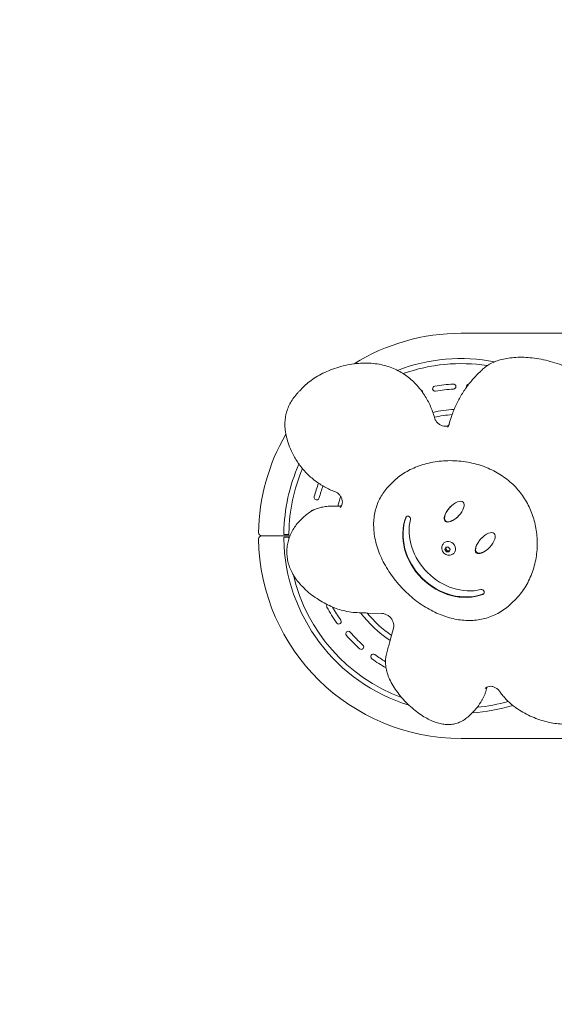
# Model space of a CAD drawing. Extents: x 26062 to 32462, y -5659 to 588.
# Drawn here: x 27526 to 28054, y -2822 to -1850 of the extents above; entities that cross this region are included whole.
import ezdxf

# ---------------------------------------------------------------- set-up
doc = ezdxf.new("R2010")
doc.units = 0
doc.header["$MEASUREMENT"] = 0
doc.linetypes.add('VERDECKT', pattern=[0.375, 0.25, -0.125])
doc.layers.get('0').update_dxf_attribs({"linetype": 'CONTINUOUS'})
doc.layers.get('DEFPOINTS').update_dxf_attribs({"linetype": 'CONTINUOUS'})
doc.layers.add('B', color=3, linetype='CONTINUOUS')
doc.layers.add('SICHERHEIT', color=1, linetype='VERDECKT')
doc.styles.add('KATALOG', font='swissl.ttf')
doc.dimstyles.new('KATALOG', dxfattribs={"dimscale": 200, "dimtxt": 1.75, "dimasz": 1, "dimexe": 0, "dimexo": 0, "dimgap": 0.3, "dimtad": 1, "dimlfac": 0.001, "dimzin": 0, "dimtxsty": 'KATALOG', "dimblk1": 'KATPFEIL', "dimblk2": 'KATPFEIL', "dimsah": 1, "dimcen": 1, "dimse1": 1, "dimse2": 1, "dimclrd": 256, "dimclre": 256, "dimclrt": 3, "dimadec": 0, "dimazin": 0, "dimtfac": 1, "dimtmove": 0, "dimatfit": 3, "dimldrblk": 'KATPFEIL', "dimfxl": 0, "dimtvp": 1, "dimtolj": 1, "dimtzin": 0, "dimarcsym": 0})

# ---------------------------------------------------------------- blocks, each defined once
blk = doc.blocks.new('KATPFEIL')
at = {"layer": 'B', "ltscale": 1000}
for p, q in [((0, -1), (0, 1)), ((-1, 0), (0, 0)), ((1, 0), (0, 0))]:
    blk.add_line(p, q, dxfattribs=at)
blk = doc.blocks.new('*D1')
at = {"layer": 'B', "lineweight": -2, "ltscale": 100}
blk.add_line((31661.63, -1311.94), (31661.63, -2359.34), dxfattribs=at)
at = {"layer": 'DEFPOINTS', "color": 0, "ltscale": 100}
for p in [(29204.72, -1111.94), (27961.63, -2559.34), (31661.63, -2559.34)]:
    blk.add_point(p, dxfattribs=at)
at = {"layer": 'B', "lineweight": -2, "ltscale": 100, "xscale": 200, "yscale": 200, "zscale": 200}
for p, rotation in [((31661.63, -1111.94), 90), ((31661.63, -2559.34), 270)]:
    blk.add_blockref('KATPFEIL', p, dxfattribs=dict(at, rotation=rotation))
at = {"layer": 'B', "color": 3, "ltscale": 100, "insert": (31392.77, -1835.64), "char_height": 350, "attachment_point": 5, "rotation": 90, "style": 'KATALOG'}
blk.add_mtext('\\A1;1,45', dxfattribs=at)
blk = doc.blocks.new('*D3')
at = {"layer": 'B', "lineweight": -2, "ltscale": 100}
blk.add_line((29161.63, -4859.34), (27961.65, -4859.34), dxfattribs=at)
at = {"layer": 'DEFPOINTS', "color": 0, "ltscale": 100}
for p in [(29361.63, -2229.97), (27761.65, -2362.34), (27761.65, -4859.34)]:
    blk.add_point(p, dxfattribs=at)
at = {"layer": 'B', "lineweight": -2, "ltscale": 100, "xscale": 200, "yscale": 200, "zscale": 200, "rotation": 180}
blk.add_blockref('KATPFEIL', (27761.65, -4859.34), dxfattribs=at)
at = {"layer": 'B', "lineweight": -2, "ltscale": 100, "xscale": 200, "yscale": 200, "zscale": 200}
blk.add_blockref('KATPFEIL', (29361.63, -4859.34), dxfattribs=at)
at = {"layer": 'B', "color": 3, "ltscale": 100, "insert": (28561.64, -4590.48), "char_height": 350, "attachment_point": 5, "style": 'KATALOG'}
blk.add_mtext('\\A1;1,60', dxfattribs=at)
blk = doc.blocks.new('*D4')
at = {"layer": 'B', "lineweight": -2, "ltscale": 100}
blk.add_line((30661.63, -5459.34), (26461.65, -5459.34), dxfattribs=at)
at = {"layer": 'DEFPOINTS', "color": 0, "ltscale": 100}
for p in [(30861.63, -1111.94), (26261.65, -2559.34), (26261.65, -5459.34)]:
    blk.add_point(p, dxfattribs=at)
at = {"layer": 'B', "lineweight": -2, "ltscale": 100, "xscale": 200, "yscale": 200, "zscale": 200, "rotation": 180}
blk.add_blockref('KATPFEIL', (26261.65, -5459.34), dxfattribs=at)
at = {"layer": 'B', "lineweight": -2, "ltscale": 100, "xscale": 200, "yscale": 200, "zscale": 200}
blk.add_blockref('KATPFEIL', (30861.63, -5459.34), dxfattribs=at)
at = {"layer": 'B', "color": 3, "ltscale": 100, "insert": (28561.64, -5190.48), "char_height": 350, "attachment_point": 5, "style": 'KATALOG'}
blk.add_mtext('\\A1;4,60', dxfattribs=at)

msp = doc.modelspace()

# ---------------------------------------------------------------- linework, layer by layer
at = {"color": 0, "linetype": 'Continuous', "lineweight": 0}
for p, q in [((28761.627, -2159.339, -17241.094), (27961.627, -2159.339, -17241.094)), ((27980.959, -2196.706, -17241.094), (27977.777, -2199.888, -17241.094)), ((27805.51, -2212.863, -17241.094), (27802.328, -2216.045, -17241.094)), ((27894.369, -2306.116, -17241.094), (27891.187, -2309.298, -17241.094)), ((27840.126, -2330.226, -17241.094), (27832.087, -2330.161, -17241.094)), ((27805.512, -2341.422, -17241.094), (27802.33, -2344.604, -17241.094)), ((27792.693, -2359.339, -17241.094), (27764.65, -2359.339, -17241.094)), ((27764.65, -2359.339, -17241.094), (27792.693, -2359.339, -17241.094)), ((27791.632, -2357.997, -17241.094), (27786.632, -2357.997, -17241.094)), ((27786.632, -2360.681, -17241.094), (27791.632, -2360.681, -17241.094)), ((27944.285, -2366.781, -17241.094), (27944.656, -2366.41, -17241.094)), ((27945.372, -2372.872, -17241.094), (27946.415, -2370.555, -17241.094)), ((27946.415, -2370.555, -17241.094), (27949.093, -2370.599, -17241.094)), ((27949.093, -2370.599, -17241.094), (27950.729, -2372.959, -17241.094)), ((27945.372, -2372.872, -17241.094), (27946.291, -2371.952, -17241.094)), ((27947.008, -2375.232, -17241.094), (27945.372, -2372.872, -17241.094)), ((27947.927, -2374.313, -17241.094), (27947.008, -2375.232, -17241.094)), ((27949.686, -2375.275, -17241.094), (27947.008, -2375.232, -17241.094)), ((27950.729, -2372.959, -17241.094), (27949.686, -2375.275, -17241.094)), ((27954.185, -2376.681, -17241.094), (27954.556, -2376.309, -17241.094)), ((28015.166, -2422.135, -17241.094), (28011.984, -2425.317, -17241.094)), ((27883.423, -2436.004, -17241.094), (27869.371, -2435.589, -17241.094)), ((27891.182, -2463.705, -17241.094), (27894.788, -2450.356, -17241.094)), ((27973.484, -2533.036, -17241.094), (27970.302, -2536.218, -17241.094)), ((27961.627, -2559.339, -17241.094), (28761.627, -2559.339, -17241.094))]:
    msp.add_line(p, q, dxfattribs=at)
for centre, radius, start, end in [((27961.627, -2359.339, -17241.094), 200, 90, 121.916766), ((27961.627, -2359.339, -17241.094), 175, 79.083841, 111.020165), ((27961.627, -2359.339, -17241.094), 170, 81.282789, 109.638242), ((27921.042, -2217.532, -17241.094), 2.5, 354.862799, 78.655187), ((27935.941, -2214.093, -17241.094), 2.5, 100.028839, 280.028839), ((27961.627, -2359.339, -17241.094), 150, 92.971161, 100.028839), ((27961.627, -2359.339, -17241.094), 145, 92.971161, 100.028839), ((27953.982, -2212.037, -17241.094), 2.5, 272.971161, 92.971161), ((27969.272, -2212.037, -17241.094), 2.5, 90.677038, 195.503627), ((27961.627, -2359.339, -17241.094), 125, 93.181671, 102.900361), ((27961.627, -2359.339, -17241.094), 120, 94.265788, 102.735381), ((27961.627, -2359.339, -17241.094), 200, 149.866642, 179.127442), ((27961.627, -2359.339, -17241.094), 175, 156.121447, 179.017739), ((27961.627, -2359.339, -17241.094), 170, 157.040261, 178.988846), ((27961.627, -2359.339, -17241.094), 150, 159.744232, 165.028839), ((27961.627, -2359.339, -17241.094), 145, 160.168958, 165.028839), ((27819.134, -2321.235, -17241.094), 2.5, 165.028839, 345.028839), ((27961.627, -2359.339, -17241.094), 125, 161.911733, 166.531596), ((27832.062, -2333.161, -17241.094), 3, 89.536305, 91.150735), ((27815.955, -2336.191, -17241.094), 2.5, 80.141668, 154.981391), ((27764.65, -2356.339, -17241.094), 3, 179.127442, 270), ((27764.65, -2362.339, -17241.094), 3, 90, 180.872558), ((27961.627, -2359.339, -17241.094), 200, 180.872558, 270), ((27961.627, -2359.339, -17241.094), 175, 180.982261, 252.949184), ((27961.627, -2359.339, -17241.094), 170, 193.154414, 249.751136), ((27831.357, -2428.52, -17241.094), 2.5, 145.402611, 207.971161), ((27961.627, -2359.339, -17241.094), 150, 207.971161, 215.028839), ((27961.627, -2359.339, -17241.094), 145, 208.999825, 215.028839), ((27961.627, -2359.339, -17241.094), 125, 217.406115, 235.837761), ((27961.627, -2359.339, -17241.094), 120, 219.430642, 235.01154), ((27869.459, -2432.591, -17241.094), 3, 264.756971, 268.311291), ((27840.845, -2444.002, -17241.094), 2.5, 215.028839, 35.028839), ((27850.259, -2456.052, -17241.094), 2.5, 40.971161, 220.971161), ((27961.627, -2359.339, -17241.094), 150, 220.971161, 228.028839), ((27961.627, -2359.339, -17241.094), 145, 220.971161, 228.028839), ((27862.985, -2469.002, -17241.094), 2.5, 228.028839, 48.028839), ((27894.078, -2464.488, -17241.094), 3, 164.883115, 168.612103), ((27874.869, -2478.625, -17241.094), 2.5, 53.971161, 233.971161), ((27961.627, -2359.339, -17241.094), 145, 233.971161, 239.012592), ((27961.627, -2359.339, -17241.094), 150, 233.971161, 240.367271), ((27961.627, -2359.339, -17241.094), 175, 273.568861, 286.91964), ((27961.627, -2359.339, -17241.094), 170, 275.319967, 285.856505)]:
    msp.add_arc(centre, radius, start, end, dxfattribs=at)
for centre, major_axis in [((27954.725, -2335.512, -17241.094), (-8.839, -9.522)), ((27985.406, -2366.487, -17241.094), (8.839, 9.522))]:
    msp.add_ellipse(centre, major_axis=major_axis, ratio=0.461731, dxfattribs=at)
for centre, major_axis, ratio, start_param, end_param in [((27955.079, -2335.159, -17241.094), (-8.839, -9.522), 0.461731, 4.6513453, 7.7543539), ((27958.203, -2365.843, -17241.094), (-41.012, 41.012), 0.8660254, 0.38408, 2.7615015), ((27958.556, -2365.489, -17241.094), (-41.012, 41.012), 0.8660254, 0.38408, 2.7615015), ((27909.143, -2342.222, -17241.094), (1.817, -1.817), 0.8660254, 0.5007647, 3.5256726), ((27909.497, -2341.869, -17241.094), (1.817, -1.817), 0.8660254, 3.2541944, 3.5256726), ((27962.692, -2361.333, -17241.094), (39.598, -39.598), 0.8660254, 3.6423574, 5.7864094), ((27985.76, -2366.133, -17241.094), (8.839, 9.522), 0.461731, 1.5097526, 3.1364896), ((27949.606, -2371.36, -17241.094), (4.95, -4.95), 0.8660254, 0, 3.1415927), ((27985.76, -2366.133, -17241.094), (8.839, 9.522), 0.461731, 3.1364896, 4.6127612), ((27982.007, -2414.835, -17241.094), (1.817, -1.817), 0.8660254, 5.9030941, 8.928002), ((27982.361, -2414.481, -17241.094), (1.817, -1.817), 0.8660254, 5.9030941, 6.1705835)]:
    msp.add_ellipse(centre, major_axis=major_axis, ratio=ratio, start_param=start_param, end_param=end_param, dxfattribs=at)
for points, knots in [([(27982.728, -2194.977, -17241.094), (27983.9, -2193.859, -17241.094), (27985.165, -2192.838, -17241.094), (27987.873, -2190.946, -17241.094), (27989.327, -2190.079, -17241.094), (27992.467, -2188.456, -17241.094), (27994.168, -2187.713, -17241.094), (27997.805, -2186.357, -17241.094), (27999.754, -2185.759, -17241.094), (28003.887, -2184.714, -17241.094), (28006.081, -2184.283, -17241.094), (28010.691, -2183.596, -17241.094), (28013.116, -2183.356, -17241.094), (28018.165, -2183.075, -17241.094), (28020.796, -2183.048, -17241.094), (28026.222, -2183.213, -17241.094), (28029.023, -2183.418, -17241.094), (28034.748, -2184.062, -17241.094), (28037.676, -2184.512, -17241.094), (28043.605, -2185.653, -17241.094), (28046.61, -2186.354, -17241.094), (28052.644, -2187.998, -17241.094), (28055.676, -2188.948, -17241.094), (28061.715, -2191.086, -17241.094), (28064.726, -2192.278, -17241.094), (28070.678, -2194.891, -17241.094), (28073.623, -2196.313, -17241.094), (28079.407, -2199.372, -17241.094), (28082.25, -2201.01, -17241.094), (28087.797, -2204.482, -17241.094), (28090.507, -2206.318, -17241.094), (28095.766, -2210.169, -17241.094), (28098.319, -2212.185, -17241.094), (28103.247, -2216.38, -17241.094), (28105.627, -2218.56, -17241.094), (28110.193, -2223.067, -17241.094), (28112.386, -2225.395, -17241.094), (28116.569, -2230.183, -17241.094), (28118.566, -2232.646, -17241.094), (28122.35, -2237.688, -17241.094), (28124.143, -2240.272, -17241.094), (28127.517, -2245.544, -17241.094), (28129.102, -2248.238, -17241.094), (28132.055, -2253.718, -17241.094), (28133.426, -2256.51, -17241.094), (28135.949, -2262.177, -17241.094), (28137.102, -2265.057, -17241.094), (28139.184, -2270.886, -17241.094), (28140.114, -2273.842, -17241.094), (28141.746, -2279.809, -17241.094), (28142.447, -2282.826, -17241.094), (28143.615, -2288.898, -17241.094), (28144.08, -2291.959, -17241.094), (28144.77, -2298.097, -17241.094), (28144.994, -2301.178, -17241.094), (28145.192, -2307.324, -17241.094), (28145.166, -2310.393, -17241.094), (28144.856, -2316.455, -17241.094), (28144.574, -2319.453, -17241.094), (28143.749, -2325.302, -17241.094), (28143.213, -2328.159, -17241.094), (28141.888, -2333.662, -17241.094), (28141.109, -2336.316, -17241.094), (28139.317, -2341.362, -17241.094), (28138.316, -2343.767, -17241.094), (28136.106, -2348.283, -17241.094), (28134.909, -2350.41, -17241.094), (28132.333, -2354.363, -17241.094), (28130.965, -2356.205, -17241.094), (28128.622, -2358.952, -17241.094), (28127.722, -2359.928, -17241.094), (28126.784, -2360.865, -17241.094)], [0, 0, 0, 0, 5.4720332, 5.4720332, 11.1675335, 11.1675335, 17.3812913, 17.3812913, 24.15724, 24.15724, 31.5197523, 31.5197523, 39.4615565, 39.4615565, 47.9448346, 47.9448346, 56.9045368, 56.9045368, 66.254875, 66.254875, 75.8983616, 75.8983616, 85.7358598, 85.7358598, 95.6757841, 95.6757841, 105.6409924, 105.6409924, 115.57273, 115.57273, 125.431785, 125.431785, 135.1975095, 135.1975095, 144.8654943, 144.8654943, 154.4445818, 154.4445818, 163.9536931, 163.9536931, 173.4187397, 173.4187397, 182.869716, 182.869716, 192.3379457, 192.3379457, 201.8533588, 201.8533588, 211.4415861, 211.4415861, 221.1205609, 221.1205609, 230.896175, 230.896175, 240.7563275, 240.7563275, 250.6587701, 250.6587701, 260.4819891, 260.4819891, 270.0668234, 270.0668234, 279.2785211, 279.2785211, 288.0280049, 288.0280049, 296.2845125, 296.2845125, 304.0786089, 304.0786089, 308.6031771, 308.6031771, 308.6031771, 308.6031771]), ([(27805.51, -2212.863, -17241.094), (27807.179, -2211.195, -17241.094), (27808.942, -2209.62, -17241.094), (27812.673, -2206.607, -17241.094), (27814.649, -2205.172, -17241.094), (27818.852, -2202.405, -17241.094), (27821.091, -2201.082, -17241.094), (27825.795, -2198.578, -17241.094), (27828.27, -2197.404, -17241.094), (27833.412, -2195.237, -17241.094), (27836.085, -2194.25, -17241.094), (27841.568, -2192.496, -17241.094), (27844.384, -2191.732, -17241.094), (27850.081, -2190.46, -17241.094), (27852.968, -2189.95, -17241.094), (27858.731, -2189.211, -17241.094), (27861.611, -2188.975, -17241.094), (27867.283, -2188.797, -17241.094), (27870.08, -2188.842, -17241.094), (27875.518, -2189.221, -17241.094), (27878.166, -2189.539, -17241.094), (27883.256, -2190.447, -17241.094), (27885.707, -2191.017, -17241.094), (27890.395, -2192.401, -17241.094), (27892.644, -2193.199, -17241.094), (27896.945, -2195.01, -17241.094), (27899.009, -2196.015, -17241.094), (27902.961, -2198.22, -17241.094), (27904.86, -2199.419, -17241.094), (27908.506, -2202.001, -17241.094), (27910.26, -2203.388, -17241.094), (27913.64, -2206.346, -17241.094), (27915.268, -2207.923, -17241.094), (27918.556, -2211.417, -17241.094), (27920.201, -2213.356, -17241.094), (27921.749, -2215.358, -17241.094)], [0, 0, 0, 0, 8.0783691, 8.0783691, 16.4181521, 16.4181521, 25.2650814, 25.2650814, 34.5370041, 34.5370041, 44.1121488, 44.1121488, 53.8245574, 53.8245574, 63.4799944, 63.4799944, 72.8811554, 72.8811554, 81.8569898, 81.8569898, 90.287673, 90.287673, 98.1250838, 98.1250838, 105.4538298, 105.4538298, 112.4234179, 112.4234179, 119.1844983, 119.1844983, 125.883989, 125.883989, 132.6659176, 132.6659176, 140.2780104, 140.2780104, 140.2780104, 140.2780104]), ([(27982.728, -2194.977, -17241.094), (27982.609, -2195.091, -17241.094), (27982.49, -2195.205, -17241.094), (27982.252, -2195.434, -17241.094), (27982.134, -2195.549, -17241.094), (27981.897, -2195.779, -17241.094), (27981.779, -2195.894, -17241.094), (27981.544, -2196.125, -17241.094), (27981.426, -2196.241, -17241.094), (27981.192, -2196.473, -17241.094), (27981.075, -2196.589, -17241.094), (27980.959, -2196.706, -17241.094)], [0.693332685, 0.693332685, 0.693332685, 0.693332685, 0.697411024, 0.697411024, 0.701489363, 0.701489363, 0.705567702, 0.705567702, 0.70964604, 0.70964604, 0.713724379, 0.713724379, 0.713724379, 0.713724379]), ([(27949.808, -2248.974, -17241.094), (27950.803, -2245.218, -17241.094), (27951.982, -2241.533, -17241.094), (27954.699, -2234.336, -17241.094), (27956.237, -2230.824, -17241.094), (27959.659, -2224.005, -17241.094), (27961.542, -2220.698, -17241.094), (27965.639, -2214.319, -17241.094), (27967.852, -2211.247, -17241.094), (27972.587, -2205.364, -17241.094), (27975.11, -2202.554, -17241.094), (27977.777, -2199.888, -17241.094)], [5.10318977, 5.10318977, 5.10318977, 5.10318977, 5.196444, 5.196444, 5.28969823, 5.28969823, 5.38295247, 5.38295247, 5.4762067, 5.4762067, 5.56946093, 5.56946093, 5.56946093, 5.56946093]), ([(27795.885, -2279.098, -17241.094), (27794.59, -2276.569, -17241.094), (27793.403, -2273.992, -17241.094), (27791.368, -2268.89, -17241.094), (27790.502, -2266.362, -17241.094), (27789.154, -2261.491, -17241.094), (27788.643, -2259.143, -17241.094), (27787.962, -2254.623, -17241.094), (27787.768, -2252.441, -17241.094), (27787.68, -2248.235, -17241.094), (27787.769, -2246.199, -17241.094), (27788.214, -2242.262, -17241.094), (27788.562, -2240.351, -17241.094), (27789.499, -2236.64, -17241.094), (27790.089, -2234.832, -17241.094), (27791.498, -2231.304, -17241.094), (27792.324, -2229.579, -17241.094), (27794.204, -2226.194, -17241.094), (27795.269, -2224.534, -17241.094), (27797.638, -2221.26, -17241.094), (27798.955, -2219.651, -17241.094), (27800.993, -2217.411, -17241.094), (27801.653, -2216.72, -17241.094), (27802.328, -2216.045, -17241.094)], [0, 0, 0, 0, 8.6482922, 8.6482922, 16.8702539, 16.8702539, 24.3596875, 24.3596875, 31.2881294, 31.2881294, 37.8382842, 37.8382842, 44.1823834, 44.1823834, 50.4830572, 50.4830572, 56.8958349, 56.8958349, 63.5724856, 63.5724856, 70.6589433, 70.6589433, 73.9272988, 73.9272988, 73.9272988, 73.9272988]), ([(27935.256, -2242.606, -17241.094), (27934.752, -2240.669, -17241.094), (27934.163, -2238.745, -17241.094), (27932.823, -2234.933, -17241.094), (27932.071, -2233.047, -17241.094), (27930.41, -2229.328, -17241.094), (27929.501, -2227.495, -17241.094), (27927.533, -2223.896, -17241.094), (27926.474, -2222.13, -17241.094), (27924.215, -2218.68, -17241.094), (27923.015, -2216.996, -17241.094), (27921.749, -2215.358, -17241.094)], [4.83054715, 4.83054715, 4.83054715, 4.83054715, 4.92033981, 4.92033981, 5.01013248, 5.01013248, 5.09992515, 5.09992515, 5.18971781, 5.18971781, 5.27951048, 5.27951048, 5.27951048, 5.27951048]), ([(27949.31, -2250.32, -17241.094), (27949.141, -2250.402, -17241.094), (27948.969, -2250.478, -17241.094), (27947.926, -2250.887, -17241.094), (27946.959, -2251.077, -17241.094), (27944.988, -2251.099, -17241.094), (27943.993, -2250.956, -17241.094), (27942.059, -2250.365, -17241.094), (27941.119, -2249.93, -17241.094), (27939.376, -2248.81, -17241.094), (27938.571, -2248.13, -17241.094), (27937.172, -2246.592, -17241.094), (27936.576, -2245.735, -17241.094), (27935.74, -2244.111, -17241.094), (27935.452, -2243.359, -17241.094), (27935.256, -2242.606, -17241.094)], [2.7189201, 2.7189201, 2.7189201, 2.7189201, 2.7887178, 2.7887178, 3.130519, 3.130519, 3.4475169, 3.4475169, 3.7524233, 3.7524233, 4.0529209, 4.0529209, 4.3526044, 4.3526044, 4.5942308, 4.5942308, 4.5942308, 4.5942308]), ([(27947.989, -2252.181, -17241.094), (27948.16, -2252.01, -17241.094), (27948.322, -2251.829, -17241.094), (27948.627, -2251.451, -17241.094), (27948.77, -2251.253, -17241.094), (27949.035, -2250.839, -17241.094), (27949.158, -2250.624, -17241.094), (27949.381, -2250.179, -17241.094), (27949.482, -2249.948, -17241.094), (27949.662, -2249.472, -17241.094), (27949.741, -2249.226, -17241.094), (27949.808, -2248.974, -17241.094)], [3.85531703, 3.85531703, 3.85531703, 3.85531703, 3.94857126, 3.94857126, 4.04182549, 4.04182549, 4.13507973, 4.13507973, 4.22833396, 4.22833396, 4.32158819, 4.32158819, 4.32158819, 4.32158819]), ([(27836.954, -2315.718, -17241.094), (27833.497, -2314.44, -17241.094), (27830.111, -2312.884, -17241.094), (27823.575, -2309.259, -17241.094), (27820.424, -2307.19, -17241.094), (27814.446, -2302.599, -17241.094), (27811.617, -2300.077, -17241.094), (27806.361, -2294.648, -17241.094), (27803.933, -2291.742, -17241.094), (27799.544, -2285.626, -17241.094), (27797.583, -2282.416, -17241.094), (27795.885, -2279.098, -17241.094)], [3.51010739, 3.51010739, 3.51010739, 3.51010739, 3.67915826, 3.67915826, 3.84820913, 3.84820913, 4.01726, 4.01726, 4.18631086, 4.18631086, 4.35536173, 4.35536173, 4.35536173, 4.35536173]), ([(27894.369, -2306.116, -17241.094), (27895.976, -2304.509, -17241.094), (27897.678, -2302.996, -17241.094), (27901.268, -2300.141, -17241.094), (27903.161, -2298.8, -17241.094), (27907.152, -2296.269, -17241.094), (27909.26, -2295.084, -17241.094), (27913.67, -2292.883, -17241.094), (27915.981, -2291.872, -17241.094), (27920.784, -2290.036, -17241.094), (27923.284, -2289.216, -17241.094), (27928.438, -2287.783, -17241.094), (27931.101, -2287.174, -17241.094), (27936.547, -2286.182, -17241.094), (27939.337, -2285.802, -17241.094), (27944.993, -2285.286, -17241.094), (27947.865, -2285.15, -17241.094), (27953.634, -2285.134, -17241.094), (27956.536, -2285.252, -17241.094), (27962.307, -2285.746, -17241.094), (27965.182, -2286.119, -17241.094), (27970.846, -2287.119, -17241.094), (27973.641, -2287.74, -17241.094), (27979.1, -2289.223, -17241.094), (27981.771, -2290.079, -17241.094), (27986.949, -2292.014, -17241.094), (27989.464, -2293.086, -17241.094), (27994.305, -2295.434, -17241.094), (27996.642, -2296.703, -17241.094), (28001.113, -2299.424, -17241.094), (28003.259, -2300.872, -17241.094), (28007.343, -2303.93, -17241.094), (28009.292, -2305.54, -17241.094), (28012.983, -2308.905, -17241.094), (28014.734, -2310.662, -17241.094), (28018.031, -2314.309, -17241.094), (28019.585, -2316.203, -17241.094), (28022.491, -2320.115, -17241.094), (28023.849, -2322.137, -17241.094), (28026.366, -2326.298, -17241.094), (28027.527, -2328.443, -17241.094), (28029.653, -2332.842, -17241.094), (28030.616, -2335.102, -17241.094), (28032.343, -2339.726, -17241.094), (28033.103, -2342.096, -17241.094), (28034.418, -2346.927, -17241.094), (28034.968, -2349.395, -17241.094), (28035.855, -2354.409, -17241.094), (28036.185, -2356.96, -17241.094), (28036.622, -2362.118, -17241.094), (28036.722, -2364.731, -17241.094), (28036.689, -2369.984, -17241.094), (28036.55, -2372.629, -17241.094), (28036.031, -2377.913, -17241.094), (28035.646, -2380.556, -17241.094), (28034.632, -2385.795, -17241.094), (28033.998, -2388.396, -17241.094), (28032.49, -2393.508, -17241.094), (28031.612, -2396.023, -17241.094), (28029.623, -2400.921, -17241.094), (28028.51, -2403.308, -17241.094), (28026.066, -2407.909, -17241.094), (28024.734, -2410.129, -17241.094), (28021.873, -2414.358, -17241.094), (28020.344, -2416.375, -17241.094), (28017.579, -2419.622, -17241.094), (28016.398, -2420.904, -17241.094), (28015.166, -2422.135, -17241.094)], [0, 0, 0, 0, 7.7717072, 7.7717072, 15.675233, 15.675233, 23.8747691, 23.8747691, 32.3787626, 32.3787626, 41.1740258, 41.1740258, 50.2202001, 50.2202001, 59.4491743, 59.4491743, 68.7682949, 68.7682949, 78.0688508, 78.0688508, 87.2400738, 87.2400738, 96.1883516, 96.1883516, 104.8526886, 104.8526886, 113.2079015, 113.2079015, 121.2614059, 121.2614059, 129.0468491, 129.0468491, 136.6167439, 136.6167439, 144.035497, 144.035497, 151.3734671, 151.3734671, 158.7021427, 158.7021427, 166.0902211, 166.0902211, 173.6002026, 173.6002026, 181.2850466, 181.2850466, 189.1840496, 189.1840496, 197.3180819, 197.3180819, 205.6875001, 205.6875001, 214.2716668, 214.2716668, 223.02987, 223.02987, 231.904275, 231.904275, 240.8251733, 240.8251733, 249.7182038, 249.7182038, 258.5125904, 258.5125904, 267.1490279, 267.1490279, 273.1107395, 273.1107395, 273.1107395, 273.1107395]), ([(28011.984, -2425.317, -17241.094), (28010.296, -2427.006, -17241.094), (28008.51, -2428.603, -17241.094), (28004.786, -2431.556, -17241.094), (28002.847, -2432.92, -17241.094), (27998.86, -2435.377, -17241.094), (27996.812, -2436.479, -17241.094), (27992.629, -2438.414, -17241.094), (27990.493, -2439.254, -17241.094), (27986.152, -2440.668, -17241.094), (27983.943, -2441.249, -17241.094), (27979.473, -2442.15, -17241.094), (27977.205, -2442.475, -17241.094), (27973.176, -2442.823, -17241.094), (27971.42, -2442.902, -17241.094), (27967.326, -2442.917, -17241.094), (27964.975, -2442.801, -17241.094), (27960.249, -2442.324, -17241.094), (27957.866, -2441.96, -17241.094), (27953.08, -2440.993, -17241.094), (27950.671, -2440.384, -17241.094), (27945.841, -2438.926, -17241.094), (27943.416, -2438.071, -17241.094), (27938.568, -2436.123, -17241.094), (27936.141, -2435.023, -17241.094), (27931.308, -2432.587, -17241.094), (27928.898, -2431.244, -17241.094), (27924.123, -2428.329, -17241.094), (27921.755, -2426.748, -17241.094), (27917.089, -2423.369, -17241.094), (27914.789, -2421.562, -17241.094), (27910.294, -2417.745, -17241.094), (27908.095, -2415.728, -17241.094), (27903.837, -2411.513, -17241.094), (27901.775, -2409.309, -17241.094), (27897.825, -2404.75, -17241.094), (27895.934, -2402.389, -17241.094), (27892.362, -2397.55, -17241.094), (27890.676, -2395.068, -17241.094), (27887.546, -2390.027, -17241.094), (27886.095, -2387.464, -17241.094), (27883.46, -2382.302, -17241.094), (27882.267, -2379.699, -17241.094), (27880.165, -2374.498, -17241.094), (27879.246, -2371.895, -17241.094), (27877.7, -2366.731, -17241.094), (27877.063, -2364.165, -17241.094), (27876.08, -2359.106, -17241.094), (27875.724, -2356.607, -17241.094), (27875.296, -2351.708, -17241.094), (27875.216, -2349.3, -17241.094), (27875.328, -2344.6, -17241.094), (27875.513, -2342.3, -17241.094), (27876.142, -2337.827, -17241.094), (27876.581, -2335.645, -17241.094), (27877.703, -2331.415, -17241.094), (27878.385, -2329.357, -17241.094), (27879.979, -2325.375, -17241.094), (27880.894, -2323.443, -17241.094), (27882.946, -2319.711, -17241.094), (27884.088, -2317.906, -17241.094), (27886.588, -2314.427, -17241.094), (27887.953, -2312.751, -17241.094), (27889.985, -2310.527, -17241.094), (27890.58, -2309.905, -17241.094), (27891.187, -2309.298, -17241.094)], [0, 0, 0, 0, 8.1776322, 8.1776322, 16.2405621, 16.2405621, 24.09862, 24.09862, 31.7832606, 31.7832606, 39.3402163, 39.3402163, 46.823803, 46.823803, 52.5039335, 52.5039335, 60.0123138, 60.0123138, 67.6015769, 67.6015769, 75.3342161, 75.3342161, 83.2512533, 83.2512533, 91.3805919, 91.3805919, 99.7351418, 99.7351418, 108.3110934, 108.3110934, 117.086703, 117.086703, 126.0221722, 126.0221722, 135.0612134, 135.0612134, 144.134735, 144.134735, 153.166687, 153.166687, 162.0815397, 162.0815397, 170.8123105, 170.8123105, 179.3077512, 179.3077512, 187.5374584, 187.5374584, 195.4942229, 195.4942229, 203.1936803, 203.1936803, 210.6719366, 210.6719366, 217.9821252, 217.9821252, 225.1907609, 225.1907609, 232.3737394, 232.3737394, 239.6086578, 239.6086578, 246.9685664, 246.9685664, 249.9074936, 249.9074936, 249.9074936, 249.9074936]), ([(27842.35, -2331.319, -17241.094), (27843.013, -2330.656, -17241.094), (27843.539, -2329.854, -17241.094), (27844.238, -2328.074, -17241.094), (27844.427, -2327.107, -17241.094), (27844.449, -2325.136, -17241.094), (27844.306, -2324.141, -17241.094), (27843.716, -2322.207, -17241.094), (27843.28, -2321.267, -17241.094), (27842.161, -2319.524, -17241.094), (27841.48, -2318.72, -17241.094), (27839.942, -2317.32, -17241.094), (27839.085, -2316.724, -17241.094), (27837.782, -2316.053, -17241.094), (27837.37, -2315.871, -17241.094), (27836.954, -2315.718, -17241.094)], [3.855317, 3.855317, 3.855317, 3.855317, 4.2161665, 4.2161665, 4.5579677, 4.5579677, 4.8749657, 4.8749657, 5.1798721, 5.1798721, 5.4803697, 5.4803697, 5.7800532, 5.7800532, 5.9146706, 5.9146706, 5.9146706, 5.9146706]), ([(27805.512, -2341.422, -17241.094), (27806.866, -2340.068, -17241.094), (27808.318, -2338.805, -17241.094), (27811.371, -2336.525, -17241.094), (27812.974, -2335.499, -17241.094), (27816.277, -2333.728, -17241.094), (27817.978, -2332.971, -17241.094), (27821.441, -2331.738, -17241.094), (27823.209, -2331.252, -17241.094), (27826.784, -2330.548, -17241.094), (27828.6, -2330.324, -17241.094), (27830.953, -2330.191, -17241.094), (27831.477, -2330.172, -17241.094), (27832.002, -2330.161, -17241.094)], [0, 0, 0, 0, 6.5146457, 6.5146457, 12.9226845, 12.9226845, 19.1259268, 19.1259268, 25.1520203, 25.1520203, 31.0780121, 31.0780121, 32.7679689, 32.7679689, 32.7679689, 32.7679689]), ([(27843.671, -2329.458, -17241.094), (27843.329, -2329.624, -17241.094), (27842.968, -2329.765, -17241.094), (27842.209, -2329.996, -17241.094), (27841.81, -2330.084, -17241.094), (27840.985, -2330.201, -17241.094), (27840.56, -2330.229, -17241.094), (27840.126, -2330.226, -17241.094)], [2.71892012, 2.71892012, 2.71892012, 2.71892012, 2.86091446, 2.86091446, 3.00526319, 3.00526319, 3.14961192, 3.14961192, 3.14961192, 3.14961192]), ([(27869.185, -2435.578, -17241.094), (27867.153, -2435.392, -17241.094), (27865.126, -2435.337, -17241.094), (27860.483, -2435.228, -17241.094), (27857.854, -2435.158, -17241.094), (27852.383, -2434.648, -17241.094), (27849.535, -2434.191, -17241.094), (27844.478, -2433.015, -17241.094), (27842.251, -2432.372, -17241.094), (27837.777, -2430.854, -17241.094), (27835.525, -2429.97, -17241.094), (27830.959, -2427.954, -17241.094), (27828.642, -2426.808, -17241.094), (27824, -2424.27, -17241.094), (27821.672, -2422.868, -17241.094), (27817.105, -2419.846, -17241.094), (27814.861, -2418.221, -17241.094), (27810.58, -2414.808, -17241.094), (27808.533, -2413.02, -17241.094), (27804.754, -2409.355, -17241.094), (27803.006, -2407.482, -17241.094), (27799.889, -2403.717, -17241.094), (27798.495, -2401.833, -17241.094), (27796.064, -2398.071, -17241.094), (27795.004, -2396.196, -17241.094), (27793.201, -2392.458, -17241.094), (27792.44, -2390.593, -17241.094), (27791.206, -2386.877, -17241.094), (27790.721, -2385.02, -17241.094), (27790.011, -2381.321, -17241.094), (27789.783, -2379.471, -17241.094), (27789.572, -2375.786, -17241.094), (27789.59, -2373.944, -17241.094), (27789.862, -2370.274, -17241.094), (27790.123, -2368.441, -17241.094), (27790.877, -2364.801, -17241.094), (27791.38, -2362.988, -17241.094), (27792.621, -2359.406, -17241.094), (27793.368, -2357.634, -17241.094), (27795.095, -2354.17, -17241.094), (27796.085, -2352.475, -17241.094), (27798.283, -2349.225, -17241.094), (27799.499, -2347.665, -17241.094), (27801.306, -2345.656, -17241.094), (27801.811, -2345.123, -17241.094), (27802.33, -2344.604, -17241.094)], [0, 0, 0, 0, 6.5724968, 6.5724968, 15.0039226, 15.0039226, 24.0486808, 24.0486808, 31.2259959, 31.2259959, 38.6433151, 38.6433151, 46.502795, 46.502795, 54.7104606, 54.7104606, 63.0330221, 63.0330221, 71.1673017, 71.1673017, 78.8264028, 78.8264028, 85.8503162, 85.8503162, 92.3504095, 92.3504095, 98.4956881, 98.4956881, 104.4342671, 104.4342671, 110.2955418, 110.2955418, 116.1905538, 116.1905538, 122.2098317, 122.2098317, 128.4180206, 128.4180206, 134.8432701, 134.8432701, 141.4585437, 141.4585437, 148.1570821, 148.1570821, 150.6544014, 150.6544014, 150.6544014, 150.6544014]), ([(27786.632, -2357.997, -17241.094), (27786.633, -2357.838, -17241.094), (27786.635, -2357.666, -17241.094), (27786.641, -2357.117, -17241.094), (27786.646, -2356.716, -17241.094), (27786.653, -2356.339, -17241.094)], [0.28429669, 0.28429669, 0.28429669, 0.28429669, 0.33902543, 0.33902543, 0.4520384, 0.4520384, 0.4520384, 0.4520384]), ([(27786.653, -2362.339, -17241.094), (27786.646, -2361.962, -17241.094), (27786.641, -2361.56, -17241.094), (27786.635, -2361.012, -17241.094), (27786.633, -2360.84, -17241.094), (27786.632, -2360.681, -17241.094)], [0.45209513, 0.45209513, 0.45209513, 0.45209513, 0.5651081, 0.5651081, 0.61983684, 0.61983684, 0.61983684, 0.61983684]), ([(27791.653, -2356.339, -17241.094), (27791.647, -2356.716, -17241.094), (27791.641, -2357.117, -17241.094), (27791.635, -2357.666, -17241.094), (27791.633, -2357.838, -17241.094), (27791.632, -2357.997, -17241.094)], [1.35623801, 1.35623801, 1.35623801, 1.35623801, 1.46925139, 1.46925139, 1.52398048, 1.52398048, 1.52398048, 1.52398048]), ([(27791.632, -2360.681, -17241.094), (27791.633, -2360.84, -17241.094), (27791.635, -2361.012, -17241.094), (27791.641, -2361.53, -17241.094), (27791.646, -2361.895, -17241.094), (27791.652, -2362.244, -17241.094)], [1.1884354, 1.1884354, 1.1884354, 1.1884354, 1.2431645, 1.2431645, 1.34671993, 1.34671993, 1.34671993, 1.34671993]), ([(27954.185, -2376.681, -17241.094), (27953.71, -2377.155, -17241.094), (27953.157, -2377.549, -17241.094), (27951.949, -2378.144, -17241.094), (27951.295, -2378.34, -17241.094), (27949.934, -2378.53, -17241.094), (27949.228, -2378.512, -17241.094), (27947.822, -2378.266, -17241.094), (27947.124, -2378.025, -17241.094), (27945.805, -2377.34, -17241.094), (27945.188, -2376.888, -17241.094), (27944.106, -2375.815, -17241.094), (27943.643, -2375.19, -17241.094), (27942.934, -2373.832, -17241.094), (27942.684, -2373.1, -17241.094), (27942.441, -2371.611, -17241.094), (27942.438, -2370.857, -17241.094), (27942.688, -2369.423, -17241.094), (27942.925, -2368.741, -17241.094), (27943.548, -2367.629, -17241.094), (27943.889, -2367.178, -17241.094), (27944.285, -2366.781, -17241.094)], [2.4278683, 2.4278683, 2.4278683, 2.4278683, 2.7141844, 2.7141844, 3.0071212, 3.0071212, 3.3172198, 3.3172198, 3.6479643, 3.6479643, 3.9941947, 3.9941947, 4.3459475, 4.3459475, 4.6922863, 4.6922863, 5.0222912, 5.0222912, 5.3302281, 5.3302281, 5.5694609, 5.5694609, 5.5694609, 5.5694609]), ([(27894.788, -2450.356, -17241.094), (27895.056, -2449.364, -17241.094), (27895.155, -2448.281, -17241.094), (27894.98, -2446.104, -17241.094), (27894.726, -2445.015, -17241.094), (27893.899, -2442.926, -17241.094), (27893.335, -2441.924, -17241.094), (27891.952, -2440.095, -17241.094), (27891.136, -2439.268, -17241.094), (27889.334, -2437.865, -17241.094), (27888.348, -2437.29, -17241.094), (27886.306, -2436.441, -17241.094), (27885.249, -2436.17, -17241.094), (27883.951, -2436.029, -17241.094), (27883.686, -2436.011, -17241.094), (27883.423, -2436.004, -17241.094)], [4.3170806, 4.3170806, 4.3170806, 4.3170806, 4.6493939, 4.6493939, 4.9626478, 4.9626478, 5.2673168, 5.2673168, 5.5690803, 5.5690803, 5.8707819, 5.8707819, 6.1751536, 6.1751536, 6.2538906, 6.2538906, 6.2538906, 6.2538906]), ([(27970.302, -2536.218, -17241.094), (27968.924, -2537.596, -17241.094), (27967.445, -2538.886, -17241.094), (27964.378, -2541.116, -17241.094), (27962.797, -2542.078, -17241.094), (27959.636, -2543.604, -17241.094), (27958.064, -2544.201, -17241.094), (27954.924, -2545.072, -17241.094), (27953.353, -2545.366, -17241.094), (27950.2, -2545.684, -17241.094), (27948.61, -2545.714, -17241.094), (27945.402, -2545.535, -17241.094), (27943.775, -2545.321, -17241.094), (27940.473, -2544.665, -17241.094), (27938.79, -2544.212, -17241.094), (27935.359, -2543.075, -17241.094), (27933.606, -2542.376, -17241.094), (27930.021, -2540.736, -17241.094), (27928.187, -2539.777, -17241.094), (27924.434, -2537.601, -17241.094), (27922.517, -2536.366, -17241.094), (27918.603, -2533.621, -17241.094), (27916.612, -2532.094, -17241.094), (27912.609, -2528.772, -17241.094), (27910.601, -2526.962, -17241.094), (27906.667, -2523.125, -17241.094), (27904.743, -2521.088, -17241.094), (27901.093, -2516.873, -17241.094), (27899.363, -2514.692, -17241.094), (27896.211, -2510.287, -17241.094), (27894.774, -2508.063, -17241.094), (27892.281, -2503.668, -17241.094), (27891.2, -2501.497, -17241.094), (27889.446, -2497.279, -17241.094), (27888.739, -2495.229, -17241.094), (27887.711, -2491.29, -17241.094), (27887.357, -2489.394, -17241.094), (27886.977, -2485.754, -17241.094), (27886.929, -2484.002, -17241.094), (27887.094, -2480.6, -17241.094), (27887.301, -2478.941, -17241.094), (27887.923, -2475.614, -17241.094), (27888.349, -2473.944, -17241.094), (27889.389, -2470.295, -17241.094), (27890.027, -2468.328, -17241.094), (27890.774, -2465.531, -17241.094), (27890.972, -2464.717, -17241.094), (27891.137, -2463.895, -17241.094)], [0, 0, 0, 0, 6.6321624, 6.6321624, 12.815919, 12.815919, 18.3502121, 18.3502121, 23.5273957, 23.5273957, 28.5914607, 28.5914607, 33.7368514, 33.7368514, 39.1251194, 39.1251194, 44.8952515, 44.8952515, 51.1678201, 51.1678201, 58.0415001, 58.0415001, 65.5739927, 65.5739927, 73.6690144, 73.6690144, 82.0595591, 82.0595591, 90.4066838, 90.4066838, 98.3762439, 98.3762439, 105.7283646, 105.7283646, 112.3746177, 112.3746177, 118.3822062, 118.3822062, 123.9432354, 123.9432354, 129.3505196, 129.3505196, 135.0454288, 135.0454288, 142.0200061, 142.0200061, 144.8614053, 144.8614053, 144.8614053, 144.8614053]), ([(27981, -2523.546, -17241.094), (27981.523, -2522.748, -17241.094), (27982.017, -2521.929, -17241.094), (27982.946, -2520.253, -17241.094), (27983.381, -2519.397, -17241.094), (27984.19, -2517.652, -17241.094), (27984.564, -2516.762, -17241.094), (27985.249, -2514.954, -17241.094), (27985.56, -2514.035, -17241.094), (27986.118, -2512.172, -17241.094), (27986.366, -2511.228, -17241.094), (27986.581, -2510.273, -17241.094)], [4.03397044, 4.03397044, 4.03397044, 4.03397044, 4.09843413, 4.09843413, 4.16289783, 4.16289783, 4.22736152, 4.22736152, 4.29182521, 4.29182521, 4.3562889, 4.3562889, 4.3562889, 4.3562889]), ([(27999.615, -2512.904, -17241.094), (27999.034, -2512.053, -17241.094), (27998.331, -2511.267, -17241.094), (27996.757, -2509.911, -17241.094), (27995.887, -2509.342, -17241.094), (27994.065, -2508.468, -17241.094), (27993.114, -2508.166, -17241.094), (27991.219, -2507.846, -17241.094), (27990.277, -2507.835, -17241.094), (27988.469, -2508.096, -17241.094), (27987.61, -2508.383, -17241.094), (27986.269, -2509.114, -17241.094), (27985.745, -2509.506, -17241.094), (27985.287, -2509.964, -17241.094)], [5.2117309, 5.2117309, 5.2117309, 5.2117309, 5.512013, 5.512013, 5.8117559, 5.8117559, 6.1136683, 6.1136683, 6.4225533, 6.4225533, 6.7476014, 6.7476014, 6.9969097, 6.9969097, 6.9969097, 6.9969097]), ([(27986.581, -2510.273, -17241.094), (27986.643, -2509.998, -17241.094), (27986.719, -2509.729, -17241.094), (27986.898, -2509.208, -17241.094), (27987, -2508.956, -17241.094), (27987.126, -2508.69, -17241.094), (27987.137, -2508.666, -17241.094), (27987.148, -2508.643, -17241.094)], [5.06848906, 5.06848906, 5.06848906, 5.06848906, 5.16868343, 5.16868343, 5.26887781, 5.26887781, 5.27840908, 5.27840908, 5.27840908, 5.27840908]), ([(28014.776, -2528.436, -17241.094), (28013.598, -2527.589, -17241.094), (28012.448, -2526.699, -17241.094), (28010.21, -2524.84, -17241.094), (28009.122, -2523.87, -17241.094), (28007.017, -2521.858, -17241.094), (28005.999, -2520.815, -17241.094), (28004.038, -2518.662, -17241.094), (28003.096, -2517.552, -17241.094), (28001.293, -2515.271, -17241.094), (28000.432, -2514.101, -17241.094), (27999.615, -2512.904, -17241.094)], [3.8121414, 3.8121414, 3.8121414, 3.8121414, 3.89232253, 3.89232253, 3.97250366, 3.97250366, 4.05268479, 4.05268479, 4.13286592, 4.13286592, 4.21304706, 4.21304706, 4.21304706, 4.21304706]), ([(27981, -2523.546, -17241.094), (27979.44, -2525.928, -17241.094), (27977.765, -2528.245, -17241.094), (27975.134, -2531.315, -17241.094), (27974.327, -2532.193, -17241.094), (27973.484, -2533.036, -17241.094)], [0, 0, 0, 0, 9.7348449, 9.7348449, 13.7958175, 13.7958175, 13.7958175, 13.7958175]), ([(28099.732, -2531.301, -17241.094), (28098.27, -2532.763, -17241.094), (28096.709, -2534.134, -17241.094), (28093.439, -2536.633, -17241.094), (28091.726, -2537.769, -17241.094), (28088.189, -2539.785, -17241.094), (28086.362, -2540.671, -17241.094), (28082.6, -2542.203, -17241.094), (28080.66, -2542.851, -17241.094), (28076.677, -2543.916, -17241.094), (28074.626, -2544.332, -17241.094), (28070.42, -2544.938, -17241.094), (28068.257, -2545.123, -17241.094), (28063.827, -2545.269, -17241.094), (28061.553, -2545.222, -17241.094), (28056.905, -2544.898, -17241.094), (28054.524, -2544.612, -17241.094), (28049.682, -2543.804, -17241.094), (28047.215, -2543.272, -17241.094), (28042.247, -2541.965, -17241.094), (28039.741, -2541.183, -17241.094), (28034.749, -2539.382, -17241.094), (28032.258, -2538.356, -17241.094), (28027.353, -2536.08, -17241.094), (28024.933, -2534.825, -17241.094), (28020.22, -2532.11, -17241.094), (28017.92, -2530.647, -17241.094), (28015.383, -2528.869, -17241.094), (28015.079, -2528.653, -17241.094), (28014.776, -2528.436, -17241.094)], [0, 0, 0, 0, 7.0553241, 7.0553241, 14.0029645, 14.0029645, 20.8208637, 20.8208637, 27.6161685, 27.6161685, 34.4898086, 34.4898086, 41.5315495, 41.5315495, 48.8168095, 48.8168095, 56.4016433, 56.4016433, 64.2917856, 64.2917856, 72.4094331, 72.4094331, 80.6549717, 80.6549717, 88.9280308, 88.9280308, 97.144031, 97.144031, 98.2670242, 98.2670242, 98.2670242, 98.2670242])]:
    msp.add_open_spline(points, degree=3, knots=knots, dxfattribs=at)
for points, weights in [([(27946.959, -2370.564, -17241.094), (27946.696, -2371.162, -17241.094), (27946.291, -2371.952, -17241.094)], [1.07579539413, 1.08831703736, 1]), ([(27946.291, -2371.952, -17241.094), (27947.256, -2372.985, -17241.094), (27947.927, -2374.313, -17241.094)], [1, 1.15470053838, 1]), ([(27947.927, -2374.313, -17241.094), (27949.172, -2374.207, -17241.094), (27950.126, -2374.299, -17241.094)], [1, 1.12635144712, 1.04630816082])]:
    msp.add_rational_spline(points, weights, degree=2, dxfattribs=at)
at = {"layer": 'SICHERHEIT', "color": 3, "ltscale": 2000, "elevation": -17241.094}
msp.add_lwpolyline([(29361.627, -4059.339, 0.4142136), (30861.627, -2559.339), (30861.627, -1111.94, 0.4142136), (29361.627, 388.06), (29118.532, 388.06, 0.1877002), (28104.704, -6.43), (26747.822, -1250.783, 0.2101729), (26261.65, -2356.293), (26261.65, -2559.339, 0.4142136), (27761.65, -4059.339)], format="xyb", close=True, dxfattribs=at)

# ---------------------------------------------------------------- dimensions: what is measured, and where the dimension line sits
at = {"layer": 'B', "ltscale": 100}
dim = msp.add_linear_dim(base=(31661.627, -2559.339, -17241.094), p1=(29204.722, -1111.94, -17241.094), p2=(27961.627, -2559.339, -17241.094), angle=90, dimstyle='KATALOG', dxfattribs=at)
dim.commit()
dim.dimension.update_dxf_attribs({"geometry": '*D1', "text_midpoint": (31392.767, -1835.64, -17241.094)})
for base, p1, p2, picture, middle in [((26261.65, -5459.339, -17241.094), (30861.627, -1111.94, -17241.094), (26261.65, -2559.339, -17241.094), '*D4', (28561.639, -5190.479, -17241.094)), ((27761.65, -4859.339, -17241.094), (29361.627, -2229.972, -17241.094), (27761.65, -2362.339, -17241.094), '*D3', (28561.638, -4590.479, -17241.094))]:
    dim = msp.add_linear_dim(base=base, p1=p1, p2=p2, dimstyle='KATALOG', dxfattribs=at)
    dim.commit()
    dim.dimension.update_dxf_attribs({"geometry": picture, "text_midpoint": middle})

doc.saveas('drawing.dxf')
